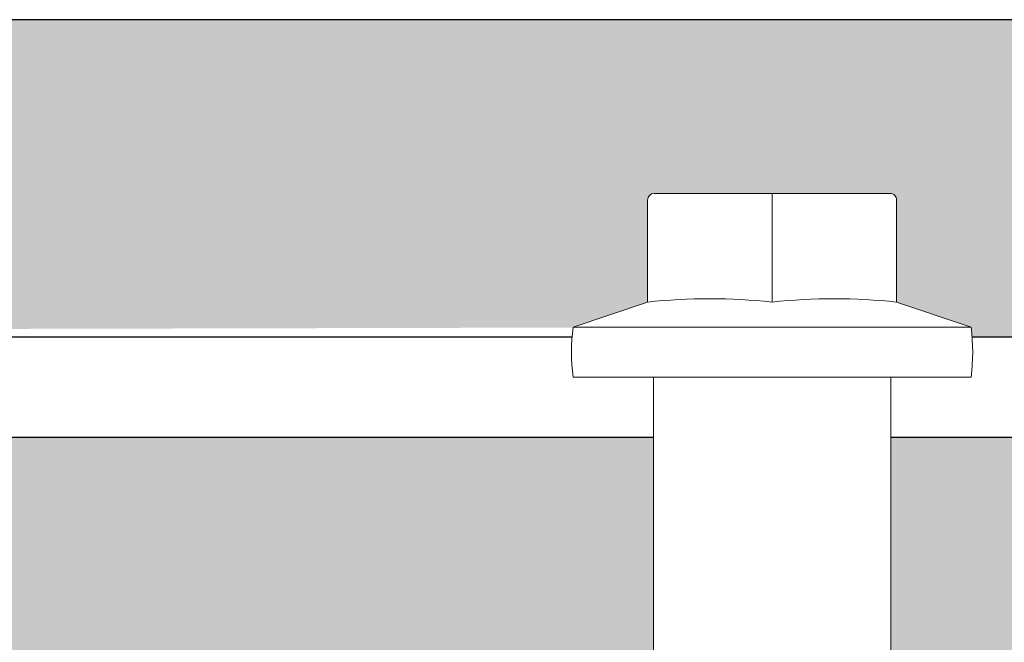
# Model space of a CAD drawing. Units: millimetres. Extents: x 9333 to 40302, y 10312 to 34394.
# Drawn here: x 14988 to 15047, y 16514 to 16551 of the extents above; entities that cross this region are included whole.
import ezdxf

# ---------------------------------------------------------------- set-up
doc = ezdxf.new("R2010")
doc.units = ezdxf.units.MM
for name, color, linetype in [('arm', 7, 'Continuous'), ('CLS', 7, 'Continuous'), ('retini', 8, 'Continuous')]:
    doc.layers.add(name, color=color, linetype=linetype)
doc.layers.add('Connettori', color=7, linetype='Continuous', lineweight=5)

# ---------------------------------------------------------------- blocks, each defined once
blk = doc.blocks.new('CTCEM-E fronte')
for p, q in [((27.8917464808801, 103.5012897598899), (27.89192386767172, 110.0014930612379)), ((15.99174648088956, 102.0020544858562), (39.79174648088701, 102.0020544858635)), ((20.79174648085427, 99.0020544858562), (34.99174648089684, 99.0020544858562))]:
    blk.add_line(p, q)
blk.add_lwpolyline([(20.79174648089065, 77.79925160476341), (20.79174648085427, 99.0020544858562), (15.99174648088774, 99.00205448584529, -0.06666666666666404), (15.99174648088956, 102.0020544858562), (20.44174650204332, 103.50149306608), (20.44174650204332, 109.6014930660785, -0.4142135623730896), (20.84174650204295, 110.00149306608), (34.9417464597318, 110.00149306608, -0.4142135623780661), (35.34174645973144, 109.6014930660713), (35.34174645962776, 103.5014930660909), (39.79174648088701, 102.0020544858635, -0.06666666666666393), (39.79174648089429, 99.00205448584529), (34.99174648089684, 99.0020544858562), (34.99381424645981, 77.79925180642022)], format="xyb")
for centre, start, end in [((24.16580305825846, 68.9300022193238), 83.84865325014304, 96.1482196125309), ((31.61786729029518, 68.9300022193238), 83.85178038747273, 96.15134674985995)]:
    blk.add_arc(centre, 34.77149085962677, start, end)

msp = doc.modelspace()

# ---------------------------------------------------------------- hatches: boundary and pattern name
at = {"layer": 'retini'}
h = msp.add_hatch(dxfattribs=at)
h.set_pattern_fill('AR-CONC', color=256, scale=0.05, style=0)
h.set_pattern_definition([(49.99999999999999, (9759.635197994321, -1592.721933663117), (9.1092334498002, -0.7969542769451543), [0.9525000000000001, -10.4775]), (355, (9759.635197994321, -1592.721933663117), (-1.762171071248467, 9.552842261951758), [0.762, -8.3820292085]), (100.4514447, (9760.394298344321, -1592.788346338117), (7.347062354517664, 8.755887595609755), [0.8095004399999999, -8.904512229999996]), (46.18420000000001, (9759.635197994321, -1590.181933663117), (13.5539520446065, -2.102116396636358), [1.42875, -15.71625]), (96.63555760999994, (9760.76469299432, -1590.357108663117), (11.87020670257515, 12.37130622988608), [1.214251157, -13.356780408]), (351.1841511700001, (9759.635197994321, -1590.181933663117), (11.87020670324885, 12.37130622927663), [1.1429983535, -12.572986596]), (21, (9760.905197994321, -1590.816933663117), (7.580719563456625, -5.11325990935438), [0.9525000000000001, -10.4775]), (326.0000000000001, (9760.905197994321, -1590.816933663117), (3.090101417382354, 9.209398306115963), [0.762, -8.382]), (71.45144499999999, (9761.53692462432, -1591.243038658117), (10.67082096393581, 4.096138444295263), [0.8095004400000001, -8.90449688]), (37.50000000000001, (9759.635197994321, -1592.721933663117), (0.1544301625295909, 4.227751943657656), [0, -8.2804, 0, -8.509, 0, -8.41375]), (7.499999999999999, (9759.635197994321, -1592.721933663117), (3.340983125515288, 5.009028740905975), [0, -4.8514, 0, -8.0899, 0, -3.20675]), (327.5, (9756.803097994321, -1592.721933663117), (6.77952975834357, -0.2864371996336722), [0, -3.175, 0, -9.906, 0, -13.1445]), (317.5, (9755.533097994321, -1592.721933663117), (7.406459069300903, 1.271324551666652), [0, -4.1275, 0, -6.578600000000001, 0, -9.3345])])
h.paths.add_polyline_path([(14772.90467979676, 16550.8080467491), (15292.90467979677, 16550.8080467491), (15292.90467979677, 16531.8080467491), (15044.86907171264, 16531.8080467491, 0.01342984810133497), (15044.80469071254, 16532.41154204505), (15040.35469069138, 16533.91098062527), (15040.35469069138, 16540.01098062527, 0.4142135623730949), (15039.95469069138, 16540.41098062527), (15025.85469073369, 16540.41098062527, 0.414213562378077), (15025.45469073369, 16540.01098062527), (15025.4546907338, 16533.91098062529), (15020.92214759728, 16532.38372893698), (14772.90467979676, 16531.8080467491), (14772.90467979676, 16550.8080467491)])
edge = h.paths.add_edge_path()
edge.add_line((14772.90467979676, 16525.8080467491), (14858.26533154563, 16525.80788865321))
edge.add_arc((14858.23453299528, 16522.80804674916), 3, 89.41178068379169, 180)
edge.add_arc((14858.23453299528, 16522.80804674916), 3, 180, 360)
edge.add_arc((14858.23453299528, 16522.80804674916), 3, 0, 89.41178068377431)
edge.add_line((14858.26533154563, 16525.80788865321), (15025.80433924239, 16525.80757835533))
edge.add_line((15025.80433924239, 16525.80757835533), (15025.80301145881, 16512.19252748031))
edge.add_spline(control_points=[(15025.80301145881, 16512.19252748031), (15021.74650738313, 16512.19271713464), (15007.63577910169, 16512.19271713464), (15007.63577910169, 16512.19271713464)], knot_values=[0.07482939870633243, 0.07482939870633243, 0.07482939870633243, 0.07482939870633243, 1, 1, 1, 1], degree=3, periodic=0)
edge.add_spline(control_points=[(15007.63577910169, 16512.19271713464), (15006.36383291474, 16510.81127118616), (15005.05825732831, 16508.28878361069), (15005.76393373521, 16503.98623276077)], knot_values=[1.435178839783984, 1.435178839783984, 1.435178839783984, 1.435178839783984, 1.99858653822891, 1.99858653822891, 1.99858653822891, 1.99858653822891], degree=3, periodic=0)
edge.add_spline(control_points=[(15005.76393373521, 16503.98623276077), (15005.74993124707, 16503.85251274977), (15005.62426982698, 16502.67089944318), (15005.53478014005, 16502.46411434521)], knot_values=[0.05686662232601394, 0.05686662232601394, 0.05686662232601394, 0.05686662232601394, 1, 1, 1, 1], degree=3, periodic=0)
edge.add_spline(control_points=[(15005.53478014005, 16502.46411434521), (15005.53478014005, 16502.46411434521), (15005.29779444684, 16501.66073596754), (15005.29076949217, 16500.80804674903)], knot_values=[1, 1, 1, 1, 1.959885110470256, 1.959885110470256, 1.959885110470256, 1.959885110470256], degree=3, periodic=0)
edge.add_line((15005.29076949217, 16500.80804674903), (14952.9046797968, 16500.80804674903))
edge.add_line((14952.9046797968, 16500.80804674903), (14772.90467979676, 16500.80804674907))
edge.add_line((14772.90467979676, 16500.80804674907), (14772.90467979676, 16525.8080467491))
edge = h.paths.add_edge_path()
edge.add_line((15040.00469071257, 16525.8080467495), (15068.23453299528, 16525.80804674916))
edge.add_arc((15068.23453299528, 16522.80804674916), 3, 90, 180)
edge.add_arc((15068.23453299528, 16522.80804674916), 3, 180, 360)
edge.add_arc((15068.23453299528, 16522.80804674916), 3, 0, 90)
edge.add_line((15068.23453299528, 16525.80804674916), (15278.23453299528, 16525.80804674916))
edge.add_arc((15278.23453299528, 16522.80804674916), 3, 90.00000000010422, 180.0000000000174)
edge.add_arc((15278.23453299528, 16522.80804674916), 3, 180, 360)
edge.add_arc((15278.23453299528, 16522.80804674916), 3, 0, 90)
edge.add_line((15278.23453299528, 16525.80804674916), (15292.90467979677, 16525.80804674951))
edge.add_line((15292.90467979677, 16525.80804674951), (15292.90467979677, 16500.8080467491))
edge.add_line((15292.90467979677, 16500.8080467491), (15112.9046797968, 16500.8080467491))
edge.add_line((15112.9046797968, 16500.8080467491), (15060.79612383063, 16500.80804674904))
edge.add_spline(control_points=[(15060.79612383063, 16500.80804674904), (15060.78060648237, 16501.64211827771), (15060.55312364818, 16502.41429945495), (15060.55312364818, 16502.41429945495)], knot_values=[1, 1, 1, 1, 1.941063200802754, 1.941063200802754, 1.941063200802754, 1.941063200802754], degree=3, periodic=0)
edge.add_spline(control_points=[(15060.55312364818, 16502.41429945495), (15060.46979156752, 16502.60655846968), (15060.35535568277, 16503.6446318537), (15060.32872333224, 16503.89457668465)], knot_values=[0.1217617424662607, 0.1217617424662607, 0.1217617424662607, 0.1217617424662607, 1, 1, 1, 1], degree=3, periodic=0)
edge.add_spline(control_points=[(15060.36267488434, 16503.95381677538), (15061.0804428453, 16508.27611973384), (15059.7715905818, 16510.80780545248), (15058.49648961952, 16512.19271713464)], knot_values=[5, 5, 5, 5, 5.564821160216121, 5.564821160216121, 5.564821160216121, 5.564821160216121], degree=3, periodic=0)
edge.add_spline(control_points=[(15058.49648961952, 16512.19271713464), (15058.49648961952, 16512.19271713464), (15053.87353989278, 16512.19271713464), (15049.25059016603, 16512.19271713464)], knot_values=[6, 6, 6, 6, 6.5, 6.5, 6.5, 6.5], degree=3, periodic=0)
edge.add_spline(control_points=[(15049.25059016603, 16512.19271713464), (15044.62764043929, 16512.19271713464), (15040.00469071254, 16512.19271713464), (15040.00469071254, 16512.19271713464)], knot_values=[6.5, 6.5, 6.5, 6.5, 7, 7, 7, 7], degree=3, periodic=0)
edge.add_line((15040.00469071254, 16512.19271713464), (15040.00469071257, 16525.8080467495))

# ---------------------------------------------------------------- linework, layer by layer
at = {"layer": 'arm'}
for p, q in [((15020.91559289486, 16531.8080467491), (14782.90467979676, 16531.8080467491)), ((15292.90467979677, 16531.8080467491), (15044.89376669867, 16531.8080467491)), ((15025.80428941163, 16525.80854521986), (14782.90467979676, 16525.8080467491)), ((15292.90467979677, 16525.80804674951), (15040.0046797968, 16525.8080467495))]:
    msp.add_line(p, q, dxfattribs=at)
at = {"layer": 'CLS'}
msp.add_line((15292.90467979677, 16550.8080467491), (14772.90467979678, 16550.8080467491), dxfattribs=at)

# ---------------------------------------------------------------- block references
at = {"layer": 'Connettori'}
msp.add_blockref('CTCEM-E fronte', (15005.01292240011, 16430.40948755919), dxfattribs=at)

doc.saveas('drawing.dxf')
